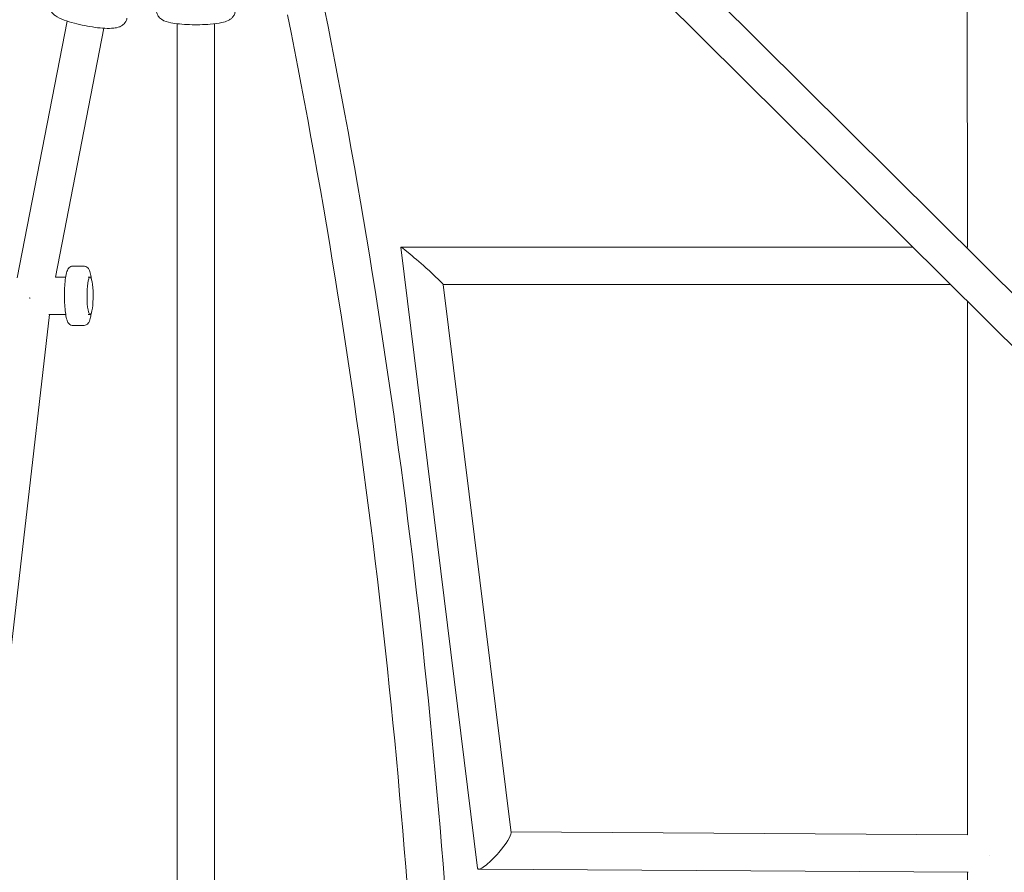
# Model space of a CAD drawing. Units: millimetres. Extents: x -898 to 19489, y -4015 to 617.
# Drawn here: x 3911 to 4410, y -708 to -276 of the extents above; entities that cross this region are included whole.
import ezdxf

# ---------------------------------------------------------------- set-up
doc = ezdxf.new("R2010")
doc.units = ezdxf.units.MM
doc.header["$LTSCALE"] = 20
doc.layers.add('2d', color=230, linetype='Continuous')

msp = doc.modelspace()

# ---------------------------------------------------------------- linework, layer by layer
at = {"layer": '2d', "linetype": 'Continuous', "lineweight": 0}
for p, q in [((4391.19, -86.73), (4391.41, -391.33)), ((4719.85, -718.18), (4210.49, -212.5)), ((4700.89, -726.13), (4197.1, -225.98)), ((3934.66, -276.72), (3909.3, -406.92)), ((3990.5, -278.07), (3990.5, -1721.93)), ((4009.5, -278.07), (4009.5, -1721.93)), ((3953.31, -280.35), (3928.73, -406.55)), ((4142.95, -706.36), (4103.95, -391.35)), ((4103.98, -391.32), (4363.66, -391.33)), ((4390.63, -391.33), (4391.41, -391.33)), ((3937.42, -401.04), (3943.34, -401.04)), ((3928.73, -406.54), (3933.94, -406.54)), ((3945.31, -406.54), (3946.3, -406.54)), ((4159.88, -688.47), (4125.44, -410.29)), ((4125.44, -410.32), (4382.8, -410.33)), ((4391.42, -418.89), (4391.41, -689.42)), ((3925.67, -425.54), (3892.9, -710.13)), ((3925.39, -425.54), (3933.94, -425.54)), ((3945.31, -425.54), (3946.3, -425.54)), ((3937.42, -431.04), (3943.34, -431.04)), ((4391.47, -689.42), (4159.81, -687.97)), ((4391.82, -708.42), (4143.52, -706.87)), ((4391.41, -708.42), (4391.41, -990.41))]:
    msp.add_line(p, q, dxfattribs=at)
for centre, major_axis, ratio, start_param, end_param in [((4114.7, -400.82), (10.74, -9.49), 0.037023, 1.426364, 3.183458), ((4114.7, -400.82), (10.74, -9.49), 0.037023, 0.041866, 1.426364), ((3946.3, -416.04), (0, -9.5), 0.16323, -2.892831, 3.390354), ((3917.2, -416.04), (-9.4, 1.45), 0.145802, -4.884056, -4.822119)]:
    msp.add_ellipse(centre, major_axis=major_axis, ratio=ratio, start_param=start_param, end_param=end_param, dxfattribs=at)
at = {"layer": '2d', "linetype": 'Continuous', "lineweight": 0, "extrusion": (2.76254e-16, 1.41042e-16, -1)}
for start_param, end_param in [(0.163514, 1.501457), (1.501457, 3.305107)]:
    msp.add_ellipse((4151.41, -697.42), major_axis=(8.29, 9.32), ratio=0.187852, start_param=start_param, end_param=end_param, dxfattribs=at)
at = {"layer": '2d', "linetype": 'Continuous', "lineweight": 0, "extrusion": (2.2109e-16, 0, -1)}
msp.add_ellipse((4400.91, -698.98), major_axis=(-0.03, -9.5), ratio=0.195672, start_param=-1.480706, end_param=-1.472588, dxfattribs=at)
at = {"layer": '2d', "linetype": 'Continuous', "lineweight": 0}
for points, knots in [([(3925.72, -267.68), (3925.6, -268.32), (3925.6, -268.98), (3925.78, -270.21), (3925.98, -270.77), (3926.49, -271.82), (3926.82, -272.25), (3927.64, -273.2), (3928.13, -273.58), (3929.98, -274.9), (3931.42, -275.53), (3934.71, -276.77), (3936.47, -277.32), (3940.04, -278.27), (3941.82, -278.68), (3945.37, -279.39), (3947.15, -279.68), (3950.59, -280.14), (3952.25, -280.3), (3955.43, -280.46), (3956.91, -280.46), (3959.28, -280.21), (3960.2, -280.07), (3961.75, -279.43), (3962.2, -279.2), (3963.25, -278.45), (3963.88, -277.87), (3964.65, -276.51), (3964.87, -275.93), (3964.99, -275.33)], [1.814076, 1.814076, 1.814076, 1.814076, 1.878685, 1.878685, 1.950159, 1.950159, 2.043397, 2.043397, 2.195786, 2.195786, 2.634038, 2.634038, 3.022414, 3.022414, 3.367817, 3.367817, 3.706495, 3.706495, 4.050307, 4.050307, 4.422, 4.422, 4.688834, 4.688834, 4.786246, 4.786246, 4.895225, 4.895225, 4.955668, 4.955668, 4.955668, 4.955668]), ([(4020, -271.15), (4020, -271.78), (4019.88, -272.4), (4019.49, -273.53), (4019.2, -274.02), (4018.54, -274.91), (4018.17, -275.26), (4017.3, -275.95), (4016.83, -276.21), (4015.29, -276.96), (4014.28, -277.22), (4011.45, -277.85), (4009.49, -278.11), (4005.64, -278.43), (4003.85, -278.52), (4000.26, -278.6), (3998.46, -278.58), (3994.97, -278.46), (3993.27, -278.36), (3990.06, -278.04), (3988.56, -277.83), (3985.59, -277.22), (3984.33, -277.03), (3982.27, -275.62), (3981.94, -275.36), (3981.15, -274.55), (3980.67, -273.92), (3980.13, -272.46), (3980, -271.81), (3980, -271.15)], [1.570796, 1.570796, 1.570796, 1.570796, 1.627665, 1.627665, 1.690411, 1.690411, 1.771007, 1.771007, 1.894736, 1.894736, 2.20776, 2.20776, 2.664197, 2.664197, 3.012945, 3.012945, 3.350454, 3.350454, 3.689138, 3.689138, 4.043065, 4.043065, 4.479773, 4.479773, 4.556434, 4.556434, 4.652597, 4.652597, 4.712389, 4.712389, 4.712389, 4.712389]), ([(4046.04, -1726.2), (4065.02, -1632), (4080.3, -1536.34), (4103.36, -1342.9), (4111.09, -1245.12), (4118.86, -1048.96), (4118.89, -950.58), (4111.23, -754.41), (4103.55, -656.62), (4080.61, -463.29), (4065.4, -367.74), (4046.51, -273.64)], [4.4377597, 4.4377597, 4.4377597, 4.4377597, 4.5473008, 4.5473008, 4.6572311, 4.6572311, 4.7671613, 4.7671613, 4.8770916, 4.8770916, 4.9864986, 4.9864986, 4.9864986, 4.9864986]), ([(4064.84, -1729.11), (4083.84, -1634.68), (4099.15, -1538.8), (4122.28, -1344.65), (4130.06, -1246.37), (4137.86, -1049.21), (4137.89, -950.33), (4130.2, -753.17), (4122.47, -654.89), (4099.45, -460.82), (4084.22, -365.02), (4065.29, -270.67)], [4.4380846, 4.4380846, 4.4380846, 4.4380846, 4.5473008, 4.5473008, 4.6572311, 4.6572311, 4.7671613, 4.7671613, 4.8770916, 4.8770916, 4.9862022, 4.9862022, 4.9862022, 4.9862022]), ([(3937.42, -401.04), (3937.09, -401.04), (3936.76, -401.12), (3936.17, -401.37), (3935.93, -401.55), (3935.44, -402), (3935.26, -402.28), (3934.66, -403.32), (3934.43, -404.15), (3933.96, -406.28), (3933.77, -407.57), (3933.5, -410.3), (3933.4, -411.71), (3933.3, -414.59), (3933.29, -416.07), (3933.34, -418.97), (3933.4, -420.4), (3933.61, -423.07), (3933.75, -424.32), (3934.11, -426.58), (3934.32, -427.57), (3934.79, -428.93), (3934.98, -429.4), (3935.49, -430.12), (3935.71, -430.37), (3936.34, -430.81), (3936.76, -431), (3937.29, -431.04), (3937.36, -431.04), (3937.42, -431.04)], [3.141593, 3.141593, 3.141593, 3.141593, 3.211595, 3.211595, 3.292168, 3.292168, 3.418842, 3.418842, 3.78305, 3.78305, 4.159089, 4.159089, 4.494855, 4.494855, 4.823599, 4.823599, 5.151648, 5.151648, 5.483877, 5.483877, 5.833928, 5.833928, 6.058557, 6.058557, 6.170871, 6.170871, 6.269593, 6.269593, 6.283185, 6.283185, 6.283185, 6.283185]), ([(3946.95, -407.41), (3946.91, -407.15), (3946.88, -406.91), (3946.65, -405.51), (3946.44, -404.52), (3945.98, -403.16), (3945.79, -402.69), (3945.27, -401.97), (3945.05, -401.71), (3944.42, -401.28), (3944, -401.09), (3943.47, -401.05), (3943.41, -401.04), (3943.34, -401.04)], [2.2697306, 2.2697306, 2.2697306, 2.2697306, 2.3422846, 2.3422846, 2.6923358, 2.6923358, 2.9169642, 2.9169642, 3.0292784, 3.0292784, 3.1280006, 3.1280006, 3.1415927, 3.1415927, 3.1415927, 3.1415927]), ([(3943.34, -431.04), (3943.68, -431.04), (3944.01, -430.97), (3944.59, -430.72), (3944.83, -430.54), (3945.32, -430.09), (3945.5, -429.81), (3946.1, -428.77), (3946.34, -427.93), (3946.71, -426.22), (3946.84, -425.49), (3946.95, -424.68)], [0, 0, 0, 0, 0.0700026, 0.0700026, 0.1505751, 0.1505751, 0.2772495, 0.2772495, 0.6414572, 0.6414572, 0.871862, 0.871862, 0.871862, 0.871862])]:
    msp.add_open_spline(points, degree=3, knots=knots, dxfattribs=at)

doc.saveas('drawing.dxf')
